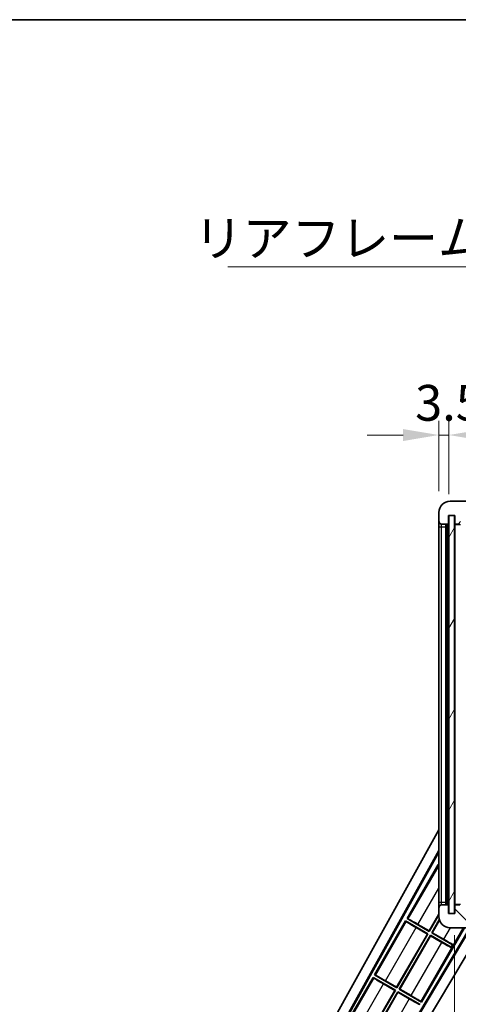
# Model space of a CAD drawing. Units: millimetres. Extents: x -1 to 11604, y 2 to 1688.
# Drawn here: x 3376 to 3529, y 1063 to 1407 of the extents above; entities that cross this region are included whole.
import ezdxf

# ---------------------------------------------------------------- set-up
doc = ezdxf.new("R2010")
doc.units = ezdxf.units.MM
for name, color, linetype, lineweight in [('Border (ISO)', 7, 'Continuous', 35), ('Dimension (ISO)', 7, 'Continuous', 18), ('Dimension (ISO) @ 1', 7, 'Continuous', 18), ('Hatch (ISO)', 1, 'Continuous', 18), ('Symbol (ISO)', 7, 'Continuous', 18), ('Symbol (ISO) @ 1', 7, 'Continuous', 18), ('Visible (ISO)', 7, 'Continuous', 35), ('Visible Narrow (ISO)', 7, 'Continuous', 25)]:
    doc.layers.add(name, color=color, linetype=linetype, lineweight=lineweight)
doc.styles.add('Note Text (TK)', font='MS PGothic.ttf')
doc.dimstyles.new('Default - Method 1b (TK)', dxfattribs={"dimscale": 6, "dimtxt": 2.5, "dimasz": 2.5, "dimexe": 1, "dimexo": 1.5, "dimgap": 1, "dimtad": 1, "dimtoh": 1, "dimrnd": 1e-08, "dimdsep": 46, "dimtxsty": 'Note Text (TK)', "dimcen": 0.09, "dimdle": 5, "dimclrd": 100, "dimclre": 100, "dimclrt": 7, "dimadec": 1, "dimazin": 1, "dimtfac": 1, "dimtmove": 0, "dimatfit": 3, "dimfxl": 1, "dimtolj": 1, "dimlwd": -1, "dimlwe": -1, "dimarcsym": 0})
doc.dimstyles.new('Default - Method 1b (TK)$7', dxfattribs={"dimscale": 6, "dimtxt": 2.5, "dimasz": 2.5, "dimexe": 1, "dimexo": 1.5, "dimgap": 1, "dimtad": 1, "dimtoh": 1, "dimrnd": 1e-08, "dimdsep": 46, "dimtxsty": 'Note Text (TK)', "dimcen": 0.09, "dimdle": 5, "dimclrd": 100, "dimclre": 100, "dimclrt": 7, "dimadec": 1, "dimazin": 1, "dimtfac": 1, "dimtmove": 0, "dimatfit": 3, "dimfxl": 1, "dimtolj": 1, "dimlwd": -1, "dimlwe": -1, "dimarcsym": 0})

# ---------------------------------------------------------------- blocks, each defined once
blk = doc.blocks.new('図面枠 tk図枠')
at = {"layer": 'Border (ISO)'}
blk.add_line((14.5, 289), (405.5, 289), dxfattribs=at)
blk = doc.blocks.new('*D48')
at = {"layer": 'Defpoints', "color": 0}
for p in [(3527.76, 1094.66), (3732.76, 1094.76), (3732.76, 999.76)]:
    blk.add_point(p, dxfattribs=at)
at = {"layer": 'Dimension (ISO)', "color": 100}
for p, q in [((3527.76, 1087.16), (3527.76, 994.76)), ((3732.76, 1087.26), (3732.76, 994.76)), ((3540.26, 999.76), (3720.26, 999.76))]:
    blk.add_line(p, q, dxfattribs=at)
for points in [[(3540.26, 1001.85), (3540.26, 997.68), (3527.76, 999.76)], [(3720.26, 1001.85), (3720.26, 997.68), (3732.76, 999.76)]]:
    blk.add_solid(points, dxfattribs=at)
at = {"layer": 'Dimension (ISO)', "color": 7, "insert": (3535.37, 1013), "char_height": 12.5, "attachment_point": 4, "style": 'Note Text (TK)'}
blk.add_mtext('\\A1;\\fＭＳ Ｐゴシック|b0|i0;\\H12.5000;有効寸法 / Max dim. 205', dxfattribs=at)
blk = doc.blocks.new('*D51')
at = {"layer": 'Defpoints', "color": 0}
for p in [(3525.76, 1261.75), (3522.26, 1234.66), (3525.76, 1233.66)]:
    blk.add_point(p, dxfattribs=at)
at = {"layer": 'Dimension (ISO)', "color": 100}
for p, q in [((3522.26, 1242.16), (3522.26, 1266.75)), ((3525.76, 1241.16), (3525.76, 1266.75)), ((3509.76, 1261.75), (3497.26, 1261.75)), ((3522.26, 1261.75), (3525.76, 1261.75)), ((3538.26, 1261.75), (3550.76, 1261.75))]:
    blk.add_line(p, q, dxfattribs=at)
for points in [[(3509.76, 1263.83), (3509.76, 1259.66), (3522.26, 1261.75)], [(3538.26, 1263.83), (3538.26, 1259.66), (3525.76, 1261.75)]]:
    blk.add_solid(points, dxfattribs=at)
at = {"layer": 'Dimension (ISO)', "color": 7, "insert": (3513.99, 1273), "char_height": 12.5, "attachment_point": 4, "style": 'Note Text (TK)'}
blk.add_mtext('\\A1;3.5', dxfattribs=at)

msp = doc.modelspace()

# ---------------------------------------------------------------- hatches: boundary and pattern name
at = {"layer": 'Hatch (ISO)'}
h = msp.add_hatch(dxfattribs=at)
h.set_pattern_fill('ANSI31', color=256, scale=127, style=0)
h.set_pattern_definition([(45, (2282.592, -38.21), (-11.22532, 11.22532), [])])
edge = h.paths.add_edge_path()
edge.add_ellipse((3529.5557, 1230.9649), major_axis=(0, -0.3), ratio=1, start_angle=0, end_angle=90)
edge.add_line((3529.8557, 1230.9649), (3529.8557, 1233.6649))
edge.add_line((3529.8557, 1233.6649), (3531.5557, 1233.6649))
edge.add_ellipse((3531.5557, 1233.9649), major_axis=(0, -0.3), ratio=1, start_angle=0, end_angle=90)
edge.add_line((3531.8557, 1233.9649), (3531.8557, 1236.1649))
edge.add_line((3531.8557, 1236.1649), (3537.2557, 1236.1649))
edge.add_line((3537.2557, 1236.1649), (3537.2557, 1233.9649))
edge.add_ellipse((3537.5557, 1233.9649), major_axis=(-0.3, 0), ratio=1, start_angle=0, end_angle=90)
edge.add_line((3537.5557, 1233.6649), (3541.2557, 1233.6649))
edge.add_line((3541.2557, 1233.6649), (3541.2557, 1233.8649))
edge.add_line((3541.2557, 1233.8649), (3543.2557, 1233.8649))
edge.add_line((3543.2557, 1233.8649), (3543.2557, 1233.6649))
edge.add_line((3543.2557, 1233.6649), (3551.9557, 1233.6649))
edge.add_ellipse((3551.9557, 1233.9649), major_axis=(0, -0.3), ratio=1, start_angle=0, end_angle=90)
edge.add_line((3552.2557, 1233.9649), (3552.2557, 1235.8649))
edge.add_ellipse((3551.9557, 1235.8649), major_axis=(0.3, 0), ratio=1, start_angle=0, end_angle=90)
edge.add_line((3551.9557, 1236.1649), (3540.3807, 1236.1649))
edge.add_ellipse((3540.3807, 1236.7899), major_axis=(0, -0.625), ratio=1, start_angle=348.463041, end_angle=360, ccw=False)
edge.add_ellipse((3540.3807, 1236.7899), major_axis=(-0.125, -0.6124), ratio=1, start_angle=191.536959, end_angle=360, ccw=False)
edge.add_line((3540.3807, 1237.4149), (3541.7557, 1237.4149))
edge.add_ellipse((3541.7557, 1237.9149), major_axis=(0, -0.5), ratio=1, start_angle=0, end_angle=90)
edge.add_line((3542.2557, 1237.9149), (3542.2557, 1238.3649))
edge.add_ellipse((3541.9557, 1238.3649), major_axis=(0.3, 0), ratio=1, start_angle=0, end_angle=90)
edge.add_line((3541.9557, 1238.6649), (3526.2557, 1238.6649))
edge.add_ellipse((3526.2557, 1234.6649), major_axis=(0, 4), ratio=1, start_angle=0, end_angle=90)
edge.add_line((3522.2557, 1234.6649), (3522.2557, 1231.6649))
edge.add_ellipse((3523.2557, 1231.6649), major_axis=(-1, 0), ratio=1, start_angle=0, end_angle=90)
edge.add_line((3523.2557, 1230.6649), (3525.3557, 1230.6649))
edge.add_ellipse((3525.3557, 1230.9649), major_axis=(0, -0.3), ratio=1, start_angle=0, end_angle=90)
edge.add_line((3525.6557, 1230.9649), (3525.6557, 1233.6649))
edge.add_line((3525.6557, 1233.6649), (3525.7557, 1233.6649))
edge.add_line((3525.7557, 1233.6649), (3527.7557, 1233.6649))
edge.add_line((3527.7557, 1233.6649), (3527.8557, 1233.6649))
edge.add_line((3527.8557, 1233.6649), (3527.8557, 1230.9649))
edge.add_ellipse((3528.1557, 1230.9649), major_axis=(-0.3, 0), ratio=1, start_angle=0, end_angle=90)
edge.add_line((3528.1557, 1230.6649), (3529.5557, 1230.6649))
h = msp.add_hatch(dxfattribs=at)
h.set_pattern_fill('ANSI31', color=256, scale=127, angle=14.999978, style=0)
h.set_pattern_definition([(60, (2282.592, -38.21), (-13.74815, 7.9375), [])])
h.paths.add_polyline_path([(3527.7557, 1233.6649), (3525.7557, 1233.6649), (3525.7557, 1094.6649), (3527.7557, 1094.6649)])
h = msp.add_hatch(dxfattribs=at)
h.set_pattern_fill('ANSI31', color=256, scale=127, angle=90.00021, style=0)
h.set_pattern_definition([(135.0002, (2282.592, -38.21), (-11.22528, -11.22536), [])])
edge = h.paths.add_edge_path()
edge.add_ellipse((3529.5557, 1097.3649), major_axis=(0.3, 0), ratio=1, start_angle=0, end_angle=90)
edge.add_line((3529.5557, 1097.6649), (3528.1557, 1097.6649))
edge.add_ellipse((3528.1557, 1097.3649), major_axis=(0, 0.3), ratio=1, start_angle=0, end_angle=90)
edge.add_line((3527.8557, 1097.3649), (3527.8557, 1094.6649))
edge.add_line((3527.8557, 1094.6649), (3527.7557, 1094.6649))
edge.add_line((3527.7557, 1094.6649), (3525.7557, 1094.6649))
edge.add_line((3525.7557, 1094.6649), (3525.6557, 1094.6649))
edge.add_line((3525.6557, 1094.6649), (3525.6557, 1097.3649))
edge.add_ellipse((3525.3557, 1097.3649), major_axis=(0.3, 0), ratio=1, start_angle=0, end_angle=90)
edge.add_line((3525.3557, 1097.6649), (3523.2557, 1097.6649))
edge.add_ellipse((3523.2557, 1096.6649), major_axis=(0, 1), ratio=1, start_angle=0, end_angle=90)
edge.add_line((3522.2557, 1096.6649), (3522.2557, 1093.6649))
edge.add_ellipse((3526.2557, 1093.6649), major_axis=(-4, 0), ratio=1, start_angle=0, end_angle=90)
edge.add_line((3526.2557, 1089.6649), (3541.9557, 1089.6649))
edge.add_ellipse((3541.9557, 1089.9649), major_axis=(0, -0.3), ratio=1, start_angle=0, end_angle=90)
edge.add_line((3542.2557, 1089.9649), (3542.2557, 1090.4149))
edge.add_ellipse((3541.7557, 1090.4149), major_axis=(0.5, 0), ratio=1, start_angle=0, end_angle=90)
edge.add_line((3541.7557, 1090.9149), (3540.3807, 1090.9149))
edge.add_ellipse((3540.3807, 1091.5399), major_axis=(0, -0.625), ratio=1, start_angle=191.536959, end_angle=360, ccw=False)
edge.add_ellipse((3540.3807, 1091.5399), major_axis=(-0.125, 0.6124), ratio=1, start_angle=348.463041, end_angle=360, ccw=False)
edge.add_line((3540.3807, 1092.1649), (3551.9557, 1092.1649))
edge.add_ellipse((3551.9557, 1092.4649), major_axis=(0, -0.3), ratio=1, start_angle=0, end_angle=90)
edge.add_line((3552.2557, 1092.4649), (3552.2557, 1094.3649))
edge.add_ellipse((3551.9557, 1094.3649), major_axis=(0.3, 0), ratio=1, start_angle=0, end_angle=90)
edge.add_line((3551.9557, 1094.6649), (3543.2557, 1094.6649))
edge.add_line((3543.2557, 1094.6649), (3543.2557, 1094.4649))
edge.add_line((3543.2557, 1094.4649), (3541.2557, 1094.4649))
edge.add_line((3541.2557, 1094.4649), (3541.2557, 1094.6649))
edge.add_line((3541.2557, 1094.6649), (3537.5557, 1094.6649))
edge.add_ellipse((3537.5557, 1094.3649), major_axis=(0, 0.3), ratio=1, start_angle=0, end_angle=90)
edge.add_line((3537.2557, 1094.3649), (3537.2557, 1092.1649))
edge.add_line((3537.2557, 1092.1649), (3531.8557, 1092.1649))
edge.add_line((3531.8557, 1092.1649), (3531.8557, 1094.3649))
edge.add_ellipse((3531.5557, 1094.3649), major_axis=(0.3, 0), ratio=1, start_angle=0, end_angle=90)
edge.add_line((3531.5557, 1094.6649), (3529.8557, 1094.6649))
edge.add_line((3529.8557, 1094.6649), (3529.8557, 1097.3649))

# ---------------------------------------------------------------- linework, layer by layer
at = {"layer": 'Visible (ISO)'}
for p, q in [((3541.9557, 1238.6649), (3526.2557, 1238.6649)), ((3522.2557, 1234.6649), (3522.2557, 1231.6649)), ((3522.2557, 1231.6649), (3522.2557, 1229.6649)), ((3525.6557, 1230.9649), (3525.6557, 1233.6649)), ((3525.6557, 1233.6649), (3527.8557, 1233.6649)), ((3527.7557, 1233.6649), (3525.7557, 1233.6649)), ((3525.7557, 1233.6649), (3525.7557, 1094.6649)), ((3527.7557, 1094.6649), (3527.7557, 1233.6649)), ((3527.8557, 1233.6649), (3527.8557, 1230.9649)), ((3522.2557, 1229.6649), (3522.2557, 1098.6649)), ((3523.2557, 1230.6649), (3525.3557, 1230.6649)), ((3524.7557, 1097.6649), (3524.7557, 1230.6649)), ((3525.0557, 1230.6649), (3525.0557, 1097.6649)), ((3527.8557, 1230.5649), (3527.8557, 1097.7649)), ((3528.1557, 1230.6649), (3527.9557, 1230.6649)), ((3528.1557, 1230.6649), (3529.5557, 1230.6649)), ((3466.5408, 1023.6813), (3522.2557, 1123.869)), ((3470.7971, 1024.1336), (3522.2557, 1116.6675)), ((3471.2112, 1024.2481), (3522.2557, 1116.0375)), ((3522.0285, 1111.7572), (3511.1535, 1092.9212)), ((3522.0285, 1111.7572), (3522.2557, 1111.626)), ((3522.2557, 1111.5577), (3522.0285, 1111.7572)), ((3522.2557, 1098.6649), (3522.2557, 1096.6649)), ((3525.3557, 1097.6649), (3523.2557, 1097.6649)), ((3525.6557, 1094.6649), (3525.6557, 1097.3649)), ((3527.8557, 1097.3649), (3527.8557, 1094.6649)), ((3527.9557, 1097.6649), (3528.1557, 1097.6649)), ((3529.5557, 1097.6649), (3528.1557, 1097.6649)), ((3518.8998, 1088.6), (3522.2557, 1094.4126)), ((3522.2557, 1094.1508), (3518.9477, 1088.4212)), ((3522.2557, 1096.6649), (3522.2557, 1093.6649)), ((3527.8557, 1094.6649), (3525.6557, 1094.6649)), ((3525.7557, 1094.6649), (3527.7557, 1094.6649)), ((3510.6535, 1092.0551), (3499.7785, 1073.2191)), ((3510.6535, 1092.0551), (3518.4477, 1087.5551)), ((3510.9115, 1091.8286), (3510.6535, 1092.0551)), ((3511.1535, 1092.9212), (3511.4787, 1092.811)), ((3518.9477, 1088.4212), (3511.1535, 1092.9212)), ((3514.9615, 1090.8738), (3518.8998, 1088.6)), ((3519.8137, 1087.9212), (3522.4389, 1092.4682)), ((3522.4947, 1092.303), (3519.9926, 1087.9691)), ((3533.1336, 1089.6649), (3488.1065, 1014.4936)), ((3533.4906, 1089.6649), (3488.2143, 1014.0777)), ((3537.5704, 1089.6649), (3489.9508, 1010.1655)), ((3507.5248, 1068.8979), (3518.2689, 1087.5072)), ((3518.4477, 1087.5551), (3507.5727, 1068.7191)), ((3508.4387, 1068.2191), (3519.3137, 1087.0551)), ((3519.3617, 1086.8763), (3508.6176, 1068.267)), ((3518.2689, 1087.5072), (3514.3305, 1089.781)), ((3516.233, 1063.7191), (3531.2128, 1089.6649)), ((3518.2689, 1087.5072), (3518.4477, 1087.5551)), ((3518.8998, 1088.6), (3518.9477, 1088.4212)), ((3519.3137, 1087.0551), (3526.5397, 1082.8832)), ((3519.3617, 1086.8763), (3519.3137, 1087.0551)), ((3523.3, 1084.6025), (3519.3617, 1086.8763)), ((3519.9926, 1087.9691), (3519.8137, 1087.9212)), ((3527.0397, 1083.7493), (3519.8137, 1087.9212)), ((3519.9926, 1087.9691), (3523.9309, 1085.6953)), ((3526.2557, 1089.6649), (3541.9557, 1089.6649)), ((3526.5397, 1082.8832), (3527.0397, 1083.7493)), ((3527.0842, 1083.8264), (3527.0397, 1083.7493)), ((3526.4952, 1082.8061), (3526.5397, 1082.8832)), ((3499.7785, 1073.2191), (3500.1037, 1073.1089)), ((3507.5727, 1068.7191), (3499.7785, 1073.2191)), ((3499.2785, 1072.3531), (3488.4035, 1053.517)), ((3499.2785, 1072.3531), (3507.0727, 1067.8531)), ((3499.5365, 1072.1265), (3499.2785, 1072.3531)), ((3506.8939, 1067.8052), (3502.9555, 1070.079)), ((3503.5865, 1071.1717), (3507.5248, 1068.8979)), ((3496.1498, 1049.1958), (3506.8939, 1067.8052)), ((3507.0727, 1067.8531), (3496.1977, 1049.017)), ((3497.0637, 1048.517), (3507.9387, 1067.3531)), ((3507.9867, 1067.1742), (3497.2426, 1048.5649)), ((3506.8939, 1067.8052), (3507.0727, 1067.8531)), ((3507.5248, 1068.8979), (3507.5727, 1068.7191)), ((3507.9387, 1067.3531), (3515.733, 1062.8531)), ((3507.9867, 1067.1742), (3507.9387, 1067.3531)), ((3511.925, 1064.9004), (3507.9867, 1067.1742)), ((3508.6176, 1068.267), (3508.4387, 1068.2191)), ((3516.233, 1063.7191), (3508.4387, 1068.2191)), ((3508.6176, 1068.267), (3512.5559, 1065.9932)), ((3515.975, 1063.9456), (3516.233, 1063.7191))]:
    msp.add_line(p, q, dxfattribs=at)
for centre, radius, start, end in [((3526.2557, 1234.6649), 4, 90, 180), ((3523.2557, 1231.6649), 1, 180, 270), ((3525.3557, 1230.9649), 0.3, 270, 0), ((3528.1557, 1230.9649), 0.3, 180, 270), ((3527.9557, 1230.5649), 0.1, 90, 180), ((3523.2557, 1096.6649), 1, 90, 180), ((3525.3557, 1097.3649), 0.3, 0, 90), ((3527.9557, 1097.7649), 0.1, 180, 270), ((3528.1557, 1097.3649), 0.3, 90, 180), ((3526.2557, 1093.6649), 4, 180, 270)]:
    msp.add_arc(centre, radius, start, end, dxfattribs=at)
for centre, major_axis, start_param, end_param in [((3514.3655, 1089.8415), (3.4641, -2), 3.22885905, 4.71238898), ((3514.9265, 1090.8133), (-3.4641, 2), 4.71238898, 6.19591878), ((3523.3349, 1084.663), (3.4641, -2), 4.71238898, 5.87120879), ((3523.896, 1085.6348), (-3.4641, 2), 3.55356911, 4.71238898), ((3503.5515, 1071.1113), (-3.4641, 2), 4.71238898, 6.19591878), ((3502.9905, 1070.1394), (3.4641, -2), 3.22885905, 4.71238898), ((3512.521, 1065.9327), (-3.4641, 2), 3.22885905, 4.71238898), ((3511.9599, 1064.9609), (3.4641, -2), 4.71238898, 6.19591878)]:
    msp.add_ellipse(centre, major_axis=major_axis, ratio=0.01745506, start_param=start_param, end_param=end_param, dxfattribs=at)
at = {"layer": 'Visible Narrow (ISO)'}
for p, q in [((3522.2557, 1229.6649), (3523.2557, 1229.6649)), ((3523.2557, 1229.6649), (3523.2557, 1230.6649)), ((3523.2557, 1098.6649), (3523.2557, 1229.6649)), ((3523.2557, 1229.6649), (3524.7557, 1229.6649)), ((3525.3057, 1097.6649), (3525.3057, 1230.6649)), ((3527.9557, 1230.5649), (3527.8557, 1230.5649)), ((3527.9557, 1230.6649), (3527.9557, 1230.5649)), ((3527.9557, 1230.5649), (3529.8557, 1230.5649)), ((3527.9557, 1097.7649), (3527.9557, 1230.5649)), ((3522.2557, 1111.4774), (3511.4787, 1092.811)), ((3514.9615, 1090.8738), (3522.2557, 1103.5078)), ((3522.2557, 1098.6649), (3523.2557, 1098.6649)), ((3523.2557, 1097.6649), (3523.2557, 1098.6649)), ((3523.2557, 1098.6649), (3524.7557, 1098.6649)), ((3527.8557, 1097.7649), (3527.9557, 1097.7649)), ((3529.8557, 1097.7649), (3527.9557, 1097.7649)), ((3527.9557, 1097.7649), (3527.9557, 1097.6649)), ((3510.9115, 1091.8286), (3500.1037, 1073.1089)), ((3503.5865, 1071.1717), (3514.3305, 1089.781)), ((3515.975, 1063.9456), (3530.824, 1089.6649)), ((3526.2228, 1089.665), (3523.9309, 1085.6953)), ((3512.5559, 1065.9932), (3523.3, 1084.6025)), ((3499.5365, 1072.1265), (3488.7287, 1053.4068)), ((3492.2115, 1051.4696), (3502.9555, 1070.079)), ((3511.925, 1064.9004), (3501.1809, 1046.2911))]:
    msp.add_line(p, q, dxfattribs=at)

# ---------------------------------------------------------------- block references
at = {"xscale": 5, "yscale": 5, "zscale": 5}
msp.add_blockref('図面枠 tk図枠', (2282.5915, -38.2105), dxfattribs=at)

# ---------------------------------------------------------------- texts
at = {"layer": 'Symbol (ISO)', "color": 7, "insert": (3436.7061, 1336.7213), "char_height": 12.5, "width": 223.903513, "attachment_point": 1, "line_spacing_factor": 1.5, "style": 'Note Text (TK)'}
msp.add_mtext('{\\fＭＳ Ｐゴシック|b0|i0;リアフレーム1 / Rear frame1}', dxfattribs=at)

# ---------------------------------------------------------------- dimensions: what is measured, and where the dimension line sits
at = {"layer": 'Dimension (ISO) @ 1', "color": 100}
dim = msp.add_linear_dim(base=(3525.7557, 1261.7456), p1=(3522.2557, 1234.6649), p2=(3525.7557, 1233.6649), angle=180, dimstyle='Default - Method 1b (TK)', override={"dimscale": 1, "dimtxt": 12.5, "dimasz": 12.5, "dimexe": 5, "dimexo": 7.5, "dimgap": 5, "dimtoh": 0, "dimdec": 2, "dimcen": 0.45, "dimtol": 0, "dimlim": 0, "dimtp": 0, "dimtm": 0, "dimtdec": 2, "dimtix": 0, "dimtofl": 1, "dimtmove": 0, "dimatfit": 1}, dxfattribs=at)
dim.commit()
dim.dimension.update_dxf_attribs({"geometry": '*D51', "text_midpoint": (3524.0057, 1261.7456), "dimtype": 128})
dim = msp.add_linear_dim(base=(3732.7557, 999.7649), p1=(3527.7557, 1094.6649), p2=(3732.7557, 1094.7649), text='\\fＭＳ Ｐゴシック|b0|i0;\\H12.5000;有効寸法 / Max dim. <>', dimstyle='Default - Method 1b (TK)', override={"dimscale": 1, "dimtxt": 12.5, "dimasz": 12.5, "dimexe": 5, "dimexo": 7.5, "dimgap": 5, "dimtoh": 0, "dimdec": 2, "dimcen": 0.45, "dimtol": 0, "dimlim": 0, "dimtp": 0, "dimtm": 0, "dimtdec": 2, "dimtix": 0, "dimtofl": 0, "dimtmove": 0, "dimatfit": 1}, dxfattribs=at)
dim.commit()
dim.dimension.update_dxf_attribs({"geometry": '*D48', "text_midpoint": (3630.2557, 999.7649), "dimtype": 128})

# ---------------------------------------------------------------- leaders
at = {"layer": 'Symbol (ISO) @ 1', "color": 100, "annotation_type": 0, "has_hookline": 1, "hookline_direction": 1, "text_width": 212.0739}
msp.add_leader([(3722.2563, 1234.93), (3673.1096, 1320.5032), (3660.6096, 1320.5032)], dimstyle='Default - Method 1b (TK)$7', override={"dimscale": 1, "dimtxt": 12.5, "dimasz": 12.5, "dimgap": 0, "dimtad": 1}, dxfattribs=at)

doc.saveas('drawing.dxf')
